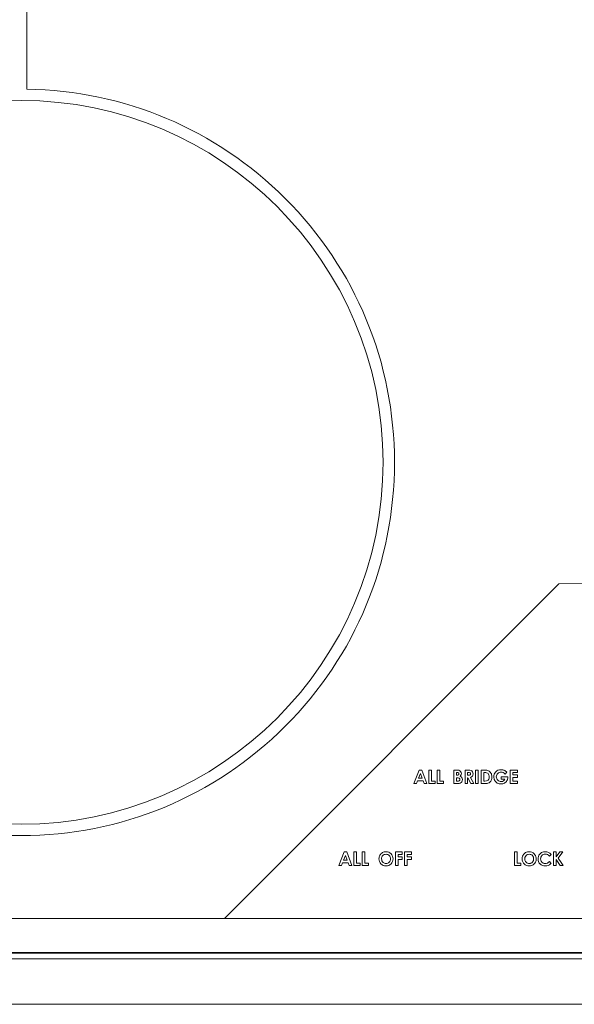
# Model space of a CAD drawing. Units: inches. Extents: x -2.5 to 42.5, y -6.6 to 18.9.
# Drawn here: x 17.3 to 23.4, y -6.6 to 4.2 of the extents above; entities that cross this region are included whole.
import ezdxf

# ---------------------------------------------------------------- set-up
doc = ezdxf.new("R2010")
doc.units = ezdxf.units.IN
doc.header["$MEASUREMENT"] = 0
doc.layers.add('COMPOSITE', color=7, linetype='Continuous')
doc.layers.add('COOKTOP', color=7, linetype='Continuous')

# ---------------------------------------------------------------- blocks, each defined once
blk = doc.blocks.new('block 39')
at = {"layer": 'COMPOSITE', "color": 7, "lineweight": 9, "true_color": 0xffffff}
blk.add_lwpolyline([(37.411, -1.98), (23.204, -1.981), (19.525, -5.667)], dxfattribs=at)
blk = doc.blocks.new('block 41')
at = {"layer": 'COMPOSITE', "color": 7, "lineweight": 9, "true_color": 0xffffff}
for points, knots in [([(17.342, 3.468), (17.342, 3.468), (17.342, 4.365), (17.342, 4.365), (18.417, 4.381), (19.426, 4.807), (20.188, 5.569), (20.965, 6.345), (21.392, 7.378), (21.392, 8.477), (21.392, 9.575), (20.965, 10.608), (20.188, 11.385), (19.411, 12.161), (18.378, 12.589), (17.28, 12.589), (16.181, 12.589), (15.149, 12.161), (14.372, 11.385), (13.61, 10.623), (13.184, 9.614), (13.168, 8.539), (13.168, 8.539), (12.702, 8.539), (12.702, 8.539), (12.686, 9.614), (12.26, 10.623), (11.498, 11.385), (10.721, 12.161), (9.688, 12.589), (8.59, 12.589), (7.491, 12.589), (6.459, 12.161), (5.682, 11.385), (4.905, 10.608), (4.477, 9.575), (4.477, 8.477), (4.477, 7.378), (4.905, 6.345), (5.682, 5.569), (6.444, 4.807), (7.452, 4.381), (8.527, 4.365), (8.527, 4.365), (8.527, 3.468), (8.527, 3.468), (7.452, 3.452), (6.444, 3.027), (5.682, 2.265), (4.905, 1.488), (4.477, 0.455), (4.477, -0.643), (4.477, -1.742), (4.905, -2.775), (5.682, -3.551), (6.459, -4.328), (7.491, -4.756), (8.59, -4.756), (9.688, -4.756), (10.721, -4.328), (11.498, -3.551), (12.26, -2.789), (12.686, -1.781), (12.702, -0.706), (12.702, -0.706), (13.168, -0.706), (13.168, -0.706), (13.184, -1.781), (13.61, -2.789), (14.372, -3.551), (15.149, -4.328), (16.181, -4.756), (17.28, -4.756), (18.378, -4.756), (19.411, -4.328), (20.188, -3.551), (20.965, -2.775), (21.392, -1.742), (21.392, -0.643), (21.392, 0.455), (20.965, 1.488), (20.188, 2.265), (19.426, 3.027), (18.417, 3.452), (17.342, 3.468)], [0, 0, 0, 0, 1, 1, 1, 2, 2, 2, 3, 3, 3, 4, 4, 4, 5, 5, 5, 6, 6, 6, 7, 7, 7, 8, 8, 8, 9, 9, 9, 10, 10, 10, 11, 11, 11, 12, 12, 12, 13, 13, 13, 14, 14, 14, 15, 15, 15, 16, 16, 16, 17, 17, 17, 18, 18, 18, 19, 19, 19, 20, 20, 20, 21, 21, 21, 22, 22, 22, 23, 23, 23, 24, 24, 24, 25, 25, 25, 26, 26, 26, 27, 27, 27, 28, 28, 28, 28]), ([(17.28, -4.631), (15.081, -4.631), (13.292, -2.842), (13.292, -0.643), (13.292, 1.555), (15.081, 3.344), (17.28, 3.344), (19.479, 3.344), (21.267, 1.555), (21.267, -0.643), (21.267, -2.842), (19.479, -4.631), (17.28, -4.631)], [0, 0, 0, 0, 1, 1, 1, 2, 2, 2, 3, 3, 3, 4, 4, 4, 4])]:
    blk.add_open_spline(points, degree=3, knots=knots, dxfattribs=at)
blk = doc.blocks.new('block 40')
at = {"layer": 'COMPOSITE'}
blk.add_blockref('block 41', (0, 0), dxfattribs=at)
blk = doc.blocks.new('block 49')
at = {"layer": 'COMPOSITE', "color": 7, "lineweight": 9, "true_color": 0xffffff}
for points in [[(20.837, -4.937), (20.866, -4.937), (20.924, -5.087), (20.894, -5.087), (20.882, -5.056), (20.821, -5.056), (20.809, -5.087), (20.78, -5.087), (20.837, -4.937)], [(20.852, -4.977), (20.832, -5.028), (20.872, -5.028), (20.852, -4.977)], [(20.946, -4.937), (20.974, -4.937), (20.974, -5.06), (21.016, -5.06), (21.016, -5.087), (20.946, -5.087), (20.946, -4.937)], [(21.037, -4.937), (21.066, -4.937), (21.066, -5.06), (21.107, -5.06), (21.107, -5.087), (21.037, -5.087), (21.037, -4.937)], [(21.404, -4.937), (21.478, -4.937), (21.478, -4.965), (21.432, -4.965), (21.432, -4.992), (21.478, -4.992), (21.478, -5.02), (21.432, -5.02), (21.432, -5.087), (21.404, -5.087), (21.404, -4.937)], [(21.504, -4.937), (21.578, -4.937), (21.578, -4.965), (21.532, -4.965), (21.532, -4.992), (21.578, -4.992), (21.578, -5.02), (21.532, -5.02), (21.532, -5.087), (21.504, -5.087), (21.504, -4.937)]]:
    blk.add_lwpolyline(points, dxfattribs=at)
for points, knots in [([(21.299, -4.934), (21.32, -4.934), (21.339, -4.941), (21.354, -4.957), (21.369, -4.972), (21.377, -4.991), (21.377, -5.013), (21.377, -5.035), (21.369, -5.053), (21.354, -5.068), (21.339, -5.083), (21.321, -5.091), (21.299, -5.091), (21.277, -5.091), (21.258, -5.083), (21.243, -5.068), (21.228, -5.052), (21.221, -5.034), (21.221, -5.012), (21.221, -4.998), (21.225, -4.985), (21.231, -4.973), (21.238, -4.961), (21.248, -4.951), (21.26, -4.944), (21.272, -4.937), (21.285, -4.934), (21.299, -4.934)], [0, 0, 0, 0, 1, 1, 1, 2, 2, 2, 3, 3, 3, 4, 4, 4, 5, 5, 5, 6, 6, 6, 7, 7, 7, 8, 8, 8, 9, 9, 9, 9]), ([(21.299, -4.962), (21.285, -4.962), (21.273, -4.966), (21.264, -4.976), (21.254, -4.986), (21.25, -4.998), (21.25, -5.013), (21.25, -5.029), (21.256, -5.042), (21.268, -5.052), (21.277, -5.059), (21.287, -5.063), (21.299, -5.063), (21.313, -5.063), (21.324, -5.058), (21.334, -5.049), (21.343, -5.039), (21.348, -5.027), (21.348, -5.012), (21.348, -4.998), (21.343, -4.986), (21.334, -4.976), (21.324, -4.966), (21.313, -4.962), (21.299, -4.962)], [0, 0, 0, 0, 1, 1, 1, 2, 2, 2, 3, 3, 3, 4, 4, 4, 5, 5, 5, 6, 6, 6, 7, 7, 7, 8, 8, 8, 8])]:
    blk.add_open_spline(points, degree=3, knots=knots, dxfattribs=at)
blk = doc.blocks.new('block 53')
at = {"layer": 'COMPOSITE', "color": 7, "lineweight": 9, "true_color": 0xffffff}
for points in [[(22.743, -4.937), (22.714, -4.937), (22.714, -5.087), (22.784, -5.087), (22.784, -5.06), (22.743, -5.06), (22.743, -5.059), (22.743, -4.937)], [(23.143, -4.937), (23.143, -5.008), (23.143, -5.016), (23.143, -5.059), (23.143, -5.067), (23.143, -5.087), (23.172, -5.087), (23.172, -5.065), (23.172, -5.062), (23.172, -5.026), (23.172, -5.021), (23.218, -5.087), (23.252, -5.087), (23.221, -5.042), (23.203, -5.015), (23.195, -5.004), (23.247, -4.937), (23.213, -4.937), (23.172, -4.989), (23.172, -4.937), (23.143, -4.937)]]:
    blk.add_lwpolyline(points, dxfattribs=at)
for points, knots in [([(22.8, -5.028), (22.802, -5.039), (22.807, -5.05), (22.814, -5.059), (22.816, -5.062), (22.818, -5.065), (22.82, -5.067), (22.82, -5.067), (22.821, -5.067), (22.821, -5.067), (22.836, -5.083), (22.854, -5.091), (22.877, -5.091), (22.898, -5.091), (22.916, -5.083), (22.931, -5.068), (22.932, -5.068), (22.932, -5.067), (22.932, -5.067), (22.935, -5.065), (22.937, -5.062), (22.939, -5.059), (22.947, -5.048), (22.952, -5.036), (22.953, -5.023), (22.954, -5.019), (22.954, -5.016), (22.954, -5.013), (22.954, -5.013), (22.954, -5.013), (22.954, -5.013), (22.954, -5.012), (22.954, -5.012), (22.954, -5.011), (22.954, -5.008), (22.954, -5.004), (22.953, -5.001), (22.951, -4.984), (22.944, -4.969), (22.931, -4.957), (22.916, -4.941), (22.898, -4.934), (22.876, -4.934), (22.863, -4.934), (22.849, -4.937), (22.837, -4.944), (22.825, -4.951), (22.816, -4.961), (22.809, -4.973), (22.805, -4.98), (22.802, -4.988), (22.8, -4.996), (22.799, -5), (22.799, -5.004), (22.799, -5.009), (22.798, -5.01), (22.798, -5.011), (22.798, -5.012), (22.798, -5.013), (22.798, -5.014), (22.798, -5.015), (22.799, -5.02), (22.799, -5.024), (22.8, -5.028)], [0, 0, 0, 0, 1, 1, 1, 2, 2, 2, 3, 3, 3, 4, 4, 4, 5, 5, 5, 6, 6, 6, 7, 7, 7, 8, 8, 8, 9, 9, 9, 10, 10, 10, 11, 11, 11, 12, 12, 12, 13, 13, 13, 14, 14, 14, 15, 15, 15, 16, 16, 16, 17, 17, 17, 18, 18, 18, 19, 19, 19, 20, 20, 20, 21, 21, 21, 21]), ([(22.829, -5.028), (22.828, -5.023), (22.827, -5.018), (22.827, -5.013), (22.827, -5.007), (22.828, -5.001), (22.829, -4.996), (22.832, -4.989), (22.836, -4.982), (22.841, -4.976), (22.851, -4.966), (22.862, -4.962), (22.876, -4.962), (22.89, -4.962), (22.902, -4.966), (22.911, -4.976), (22.921, -4.986), (22.925, -4.998), (22.925, -5.013), (22.925, -5.027), (22.921, -5.039), (22.911, -5.049), (22.907, -5.053), (22.902, -5.057), (22.896, -5.059), (22.895, -5.06), (22.894, -5.06), (22.893, -5.061), (22.893, -5.061), (22.892, -5.061), (22.892, -5.061), (22.89, -5.062), (22.888, -5.062), (22.885, -5.063), (22.885, -5.063), (22.885, -5.063), (22.885, -5.063), (22.882, -5.063), (22.88, -5.063), (22.877, -5.063), (22.87, -5.063), (22.863, -5.062), (22.857, -5.059), (22.853, -5.057), (22.849, -5.055), (22.845, -5.052), (22.837, -5.045), (22.832, -5.037), (22.829, -5.028)], [0, 0, 0, 0, 1, 1, 1, 2, 2, 2, 3, 3, 3, 4, 4, 4, 5, 5, 5, 6, 6, 6, 7, 7, 7, 8, 8, 8, 9, 9, 9, 10, 10, 10, 11, 11, 11, 12, 12, 12, 13, 13, 13, 14, 14, 14, 15, 15, 15, 16, 16, 16, 16]), ([(22.974, -5.022), (22.975, -5.036), (22.98, -5.049), (22.987, -5.059), (22.989, -5.062), (22.992, -5.065), (22.994, -5.067), (22.994, -5.068), (22.995, -5.068), (22.996, -5.069), (23.01, -5.083), (23.029, -5.091), (23.053, -5.091), (23.065, -5.091), (23.077, -5.089), (23.086, -5.085), (23.095, -5.081), (23.103, -5.075), (23.112, -5.067), (23.114, -5.066), (23.116, -5.064), (23.118, -5.062), (23.118, -5.062), (23.115, -5.059), (23.115, -5.059), (23.115, -5.059), (23.098, -5.042), (23.098, -5.042), (23.09, -5.05), (23.083, -5.056), (23.076, -5.059), (23.075, -5.059), (23.075, -5.059), (23.075, -5.059), (23.068, -5.062), (23.061, -5.063), (23.053, -5.063), (23.045, -5.063), (23.038, -5.062), (23.031, -5.059), (23.03, -5.059), (23.028, -5.058), (23.027, -5.057), (23.019, -5.052), (23.013, -5.046), (23.008, -5.039), (23.004, -5.031), (23.002, -5.022), (23.002, -5.012), (23.002, -4.998), (23.007, -4.986), (23.016, -4.976), (23.026, -4.966), (23.038, -4.961), (23.053, -4.961), (23.07, -4.961), (23.085, -4.968), (23.098, -4.983), (23.098, -4.983), (23.118, -4.964), (23.118, -4.964), (23.11, -4.954), (23.1, -4.947), (23.089, -4.942), (23.077, -4.936), (23.065, -4.934), (23.053, -4.934), (23.039, -4.934), (23.025, -4.937), (23.012, -4.944), (23, -4.951), (22.99, -4.961), (22.983, -4.972), (22.978, -4.981), (22.975, -4.991), (22.974, -5.002), (22.973, -5.005), (22.973, -5.008), (22.973, -5.012), (22.973, -5.016), (22.973, -5.019), (22.974, -5.022)], [0, 0, 0, 0, 1, 1, 1, 2, 2, 2, 3, 3, 3, 4, 4, 4, 5, 5, 5, 6, 6, 6, 7, 7, 7, 8, 8, 8, 9, 9, 9, 10, 10, 10, 11, 11, 11, 12, 12, 12, 13, 13, 13, 14, 14, 14, 15, 15, 15, 16, 16, 16, 17, 17, 17, 18, 18, 18, 19, 19, 19, 20, 20, 20, 21, 21, 21, 22, 22, 22, 23, 23, 23, 24, 24, 24, 25, 25, 25, 26, 26, 26, 27, 27, 27, 27])]:
    blk.add_open_spline(points, degree=3, knots=knots, dxfattribs=at)
blk = doc.blocks.new('block 72')
at = {"layer": 'COMPOSITE', "color": 7, "lineweight": 9, "true_color": 0xffffff}
for points in [[(22.286, -4.034), (22.314, -4.034), (22.314, -4.183), (22.286, -4.183), (22.286, -4.034)], [(22.667, -4.034), (22.749, -4.034), (22.749, -4.061), (22.696, -4.061), (22.696, -4.088), (22.749, -4.088), (22.749, -4.116), (22.696, -4.116), (22.696, -4.155), (22.749, -4.155), (22.749, -4.183), (22.667, -4.183), (22.667, -4.034)]]:
    blk.add_lwpolyline(points, dxfattribs=at)
for points, knots in [([(22.046, -4.183), (22.046, -4.183), (22.046, -4.034), (22.046, -4.034), (22.046, -4.034), (22.07, -4.034), (22.07, -4.034), (22.084, -4.034), (22.094, -4.034), (22.1, -4.036), (22.109, -4.039), (22.116, -4.043), (22.121, -4.049), (22.127, -4.056), (22.129, -4.063), (22.129, -4.072), (22.129, -4.078), (22.128, -4.083), (22.126, -4.088), (22.123, -4.092), (22.119, -4.097), (22.114, -4.101), (22.123, -4.105), (22.13, -4.11), (22.134, -4.117), (22.138, -4.123), (22.14, -4.131), (22.14, -4.14), (22.14, -4.148), (22.138, -4.156), (22.134, -4.163), (22.129, -4.169), (22.124, -4.175), (22.117, -4.178), (22.11, -4.182), (22.1, -4.183), (22.088, -4.183), (22.088, -4.183), (22.046, -4.183), (22.046, -4.183)], [0, 0, 0, 0, 1, 1, 1, 2, 2, 2, 3, 3, 3, 4, 4, 4, 5, 5, 5, 6, 6, 6, 7, 7, 7, 8, 8, 8, 9, 9, 9, 10, 10, 10, 11, 11, 11, 12, 12, 12, 13, 13, 13, 13]), ([(22.075, -4.061), (22.075, -4.061), (22.075, -4.092), (22.075, -4.092), (22.075, -4.092), (22.081, -4.092), (22.081, -4.092), (22.088, -4.092), (22.093, -4.091), (22.097, -4.088), (22.1, -4.085), (22.102, -4.081), (22.102, -4.076), (22.102, -4.071), (22.1, -4.068), (22.097, -4.065), (22.094, -4.062), (22.089, -4.061), (22.082, -4.061), (22.082, -4.061), (22.075, -4.061), (22.075, -4.061)], [0, 0, 0, 0, 1, 1, 1, 2, 2, 2, 3, 3, 3, 4, 4, 4, 5, 5, 5, 6, 6, 6, 7, 7, 7, 7]), ([(22.075, -4.118), (22.075, -4.118), (22.075, -4.156), (22.075, -4.156), (22.075, -4.156), (22.082, -4.156), (22.082, -4.156), (22.094, -4.156), (22.102, -4.155), (22.106, -4.152), (22.11, -4.149), (22.112, -4.144), (22.112, -4.139), (22.112, -4.132), (22.11, -4.127), (22.105, -4.123), (22.1, -4.12), (22.092, -4.118), (22.081, -4.118), (22.081, -4.118), (22.075, -4.118), (22.075, -4.118)], [0, 0, 0, 0, 1, 1, 1, 2, 2, 2, 3, 3, 3, 4, 4, 4, 5, 5, 5, 6, 6, 6, 7, 7, 7, 7]), ([(22.169, -4.034), (22.169, -4.034), (22.199, -4.034), (22.199, -4.034), (22.216, -4.034), (22.228, -4.035), (22.235, -4.038), (22.242, -4.041), (22.248, -4.046), (22.252, -4.053), (22.256, -4.06), (22.258, -4.068), (22.258, -4.077), (22.258, -4.087), (22.256, -4.095), (22.251, -4.102), (22.246, -4.108), (22.239, -4.113), (22.23, -4.117), (22.23, -4.117), (22.265, -4.183), (22.265, -4.183), (22.265, -4.183), (22.234, -4.183), (22.234, -4.183), (22.234, -4.183), (22.2, -4.12), (22.2, -4.12), (22.2, -4.12), (22.198, -4.12), (22.198, -4.12), (22.198, -4.12), (22.198, -4.183), (22.198, -4.183), (22.198, -4.183), (22.169, -4.183), (22.169, -4.183), (22.169, -4.183), (22.169, -4.034), (22.169, -4.034)], [0, 0, 0, 0, 1, 1, 1, 2, 2, 2, 3, 3, 3, 4, 4, 4, 5, 5, 5, 6, 6, 6, 7, 7, 7, 8, 8, 8, 9, 9, 9, 10, 10, 10, 11, 11, 11, 12, 12, 12, 13, 13, 13, 13]), ([(22.198, -4.092), (22.198, -4.092), (22.207, -4.092), (22.207, -4.092), (22.216, -4.092), (22.222, -4.091), (22.225, -4.088), (22.229, -4.086), (22.231, -4.082), (22.231, -4.077), (22.231, -4.073), (22.23, -4.071), (22.228, -4.068), (22.226, -4.066), (22.224, -4.064), (22.221, -4.063), (22.218, -4.062), (22.213, -4.061), (22.206, -4.061), (22.206, -4.061), (22.198, -4.061), (22.198, -4.061), (22.198, -4.061), (22.198, -4.092), (22.198, -4.092)], [0, 0, 0, 0, 1, 1, 1, 2, 2, 2, 3, 3, 3, 4, 4, 4, 5, 5, 5, 6, 6, 6, 7, 7, 7, 8, 8, 8, 8]), ([(22.347, -4.034), (22.347, -4.034), (22.38, -4.034), (22.38, -4.034), (22.402, -4.034), (22.418, -4.036), (22.429, -4.042), (22.439, -4.047), (22.448, -4.056), (22.455, -4.068), (22.462, -4.08), (22.465, -4.094), (22.465, -4.11), (22.465, -4.122), (22.463, -4.133), (22.46, -4.142), (22.456, -4.152), (22.45, -4.16), (22.444, -4.166), (22.437, -4.173), (22.43, -4.177), (22.422, -4.18), (22.414, -4.182), (22.4, -4.183), (22.381, -4.183), (22.381, -4.183), (22.347, -4.183), (22.347, -4.183), (22.347, -4.183), (22.347, -4.034), (22.347, -4.034)], [0, 0, 0, 0, 1, 1, 1, 2, 2, 2, 3, 3, 3, 4, 4, 4, 5, 5, 5, 6, 6, 6, 7, 7, 7, 8, 8, 8, 9, 9, 9, 10, 10, 10, 10]), ([(22.375, -4.061), (22.375, -4.061), (22.375, -4.155), (22.375, -4.155), (22.375, -4.155), (22.388, -4.155), (22.388, -4.155), (22.401, -4.155), (22.411, -4.154), (22.416, -4.151), (22.422, -4.148), (22.427, -4.143), (22.431, -4.136), (22.435, -4.129), (22.436, -4.12), (22.436, -4.11), (22.436, -4.094), (22.432, -4.082), (22.423, -4.073), (22.415, -4.065), (22.402, -4.061), (22.385, -4.061), (22.385, -4.061), (22.375, -4.061), (22.375, -4.061)], [0, 0, 0, 0, 1, 1, 1, 2, 2, 2, 3, 3, 3, 4, 4, 4, 5, 5, 5, 6, 6, 6, 7, 7, 7, 8, 8, 8, 8]), ([(22.63, -4.058), (22.63, -4.058), (22.61, -4.078), (22.61, -4.078), (22.598, -4.064), (22.583, -4.058), (22.566, -4.058), (22.551, -4.058), (22.539, -4.063), (22.529, -4.072), (22.519, -4.082), (22.514, -4.094), (22.514, -4.108), (22.514, -4.122), (22.519, -4.135), (22.53, -4.145), (22.54, -4.155), (22.553, -4.16), (22.568, -4.16), (22.578, -4.16), (22.586, -4.158), (22.593, -4.153), (22.599, -4.149), (22.605, -4.143), (22.609, -4.134), (22.609, -4.134), (22.566, -4.134), (22.566, -4.134), (22.566, -4.134), (22.566, -4.107), (22.566, -4.107), (22.566, -4.107), (22.641, -4.107), (22.641, -4.107), (22.641, -4.107), (22.641, -4.114), (22.641, -4.114), (22.641, -4.127), (22.638, -4.139), (22.631, -4.151), (22.624, -4.163), (22.615, -4.172), (22.605, -4.178), (22.594, -4.184), (22.581, -4.187), (22.567, -4.187), (22.551, -4.187), (22.537, -4.184), (22.525, -4.177), (22.513, -4.17), (22.503, -4.16), (22.496, -4.148), (22.489, -4.136), (22.486, -4.122), (22.486, -4.108), (22.486, -4.088), (22.492, -4.071), (22.505, -4.056), (22.521, -4.038), (22.541, -4.03), (22.566, -4.03), (22.579, -4.03), (22.591, -4.032), (22.602, -4.037), (22.612, -4.041), (22.621, -4.048), (22.63, -4.058)], [0, 0, 0, 0, 1, 1, 1, 2, 2, 2, 3, 3, 3, 4, 4, 4, 5, 5, 5, 6, 6, 6, 7, 7, 7, 8, 8, 8, 9, 9, 9, 10, 10, 10, 11, 11, 11, 12, 12, 12, 13, 13, 13, 14, 14, 14, 15, 15, 15, 16, 16, 16, 17, 17, 17, 18, 18, 18, 19, 19, 19, 20, 20, 20, 21, 21, 21, 22, 22, 22, 22])]:
    blk.add_open_spline(points, degree=3, knots=knots, dxfattribs=at)
blk = doc.blocks.new('block 71')
at = {"layer": 'COMPOSITE', "color": 7, "lineweight": 9, "true_color": 0xffffff}
for points in [[(21.663, -4.034), (21.692, -4.034), (21.749, -4.183), (21.719, -4.183), (21.708, -4.152), (21.647, -4.152), (21.635, -4.183), (21.605, -4.183), (21.663, -4.034)], [(21.677, -4.073), (21.657, -4.125), (21.697, -4.125), (21.677, -4.073)], [(21.771, -4.034), (21.8, -4.034), (21.8, -4.156), (21.841, -4.156), (21.841, -4.183), (21.771, -4.183), (21.771, -4.034)], [(21.863, -4.034), (21.891, -4.034), (21.891, -4.156), (21.933, -4.156), (21.933, -4.183), (21.863, -4.183), (21.863, -4.034)]]:
    blk.add_lwpolyline(points, dxfattribs=at)
at = {"layer": 'COMPOSITE'}
blk.add_blockref('block 72', (0, 0), dxfattribs=at)
blk = doc.blocks.new('block 44')
at = {"layer": 'COMPOSITE'}
for name in ['block 71', 'block 49', 'block 53']:
    blk.add_blockref(name, (0, 0), dxfattribs=at)

msp = doc.modelspace()

# ---------------------------------------------------------------- linework, layer by layer
at = {"layer": 'COOKTOP', "color": 7, "lineweight": 9, "true_color": 0xffffff}
for points in [[(2.556, -5.668), (37.41, -5.668)], [(2.288, -6.053), (37.678, -6.053)], [(37.675, -6.044), (2.29, -6.044)], [(37.982, -6.115), (1.982, -6.115)], [(37.922, -6.615), (2.043, -6.615)]]:
    msp.add_lwpolyline(points, dxfattribs=at)

# ---------------------------------------------------------------- block references
at = {"layer": 'COMPOSITE'}
for name in ['block 40', 'block 39', 'block 44']:
    msp.add_blockref(name, (0, 0), dxfattribs=at)

doc.saveas('drawing.dxf')
